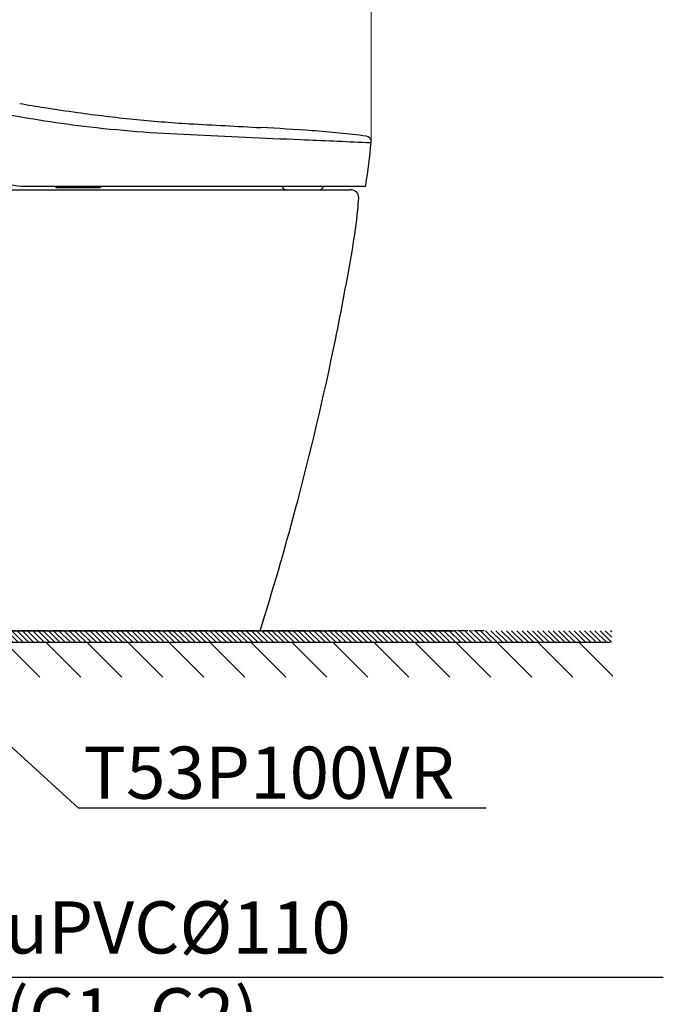
# Model space of a CAD drawing. Units: millimetres. Extents: x 0 to 5917, y 0 to 3400.
# Drawn here: x 1817 to 2372, y 1879 to 2729 of the extents above; entities that cross this region are included whole.
import ezdxf

# ---------------------------------------------------------------- set-up
doc = ezdxf.new("R2010")
doc.units = ezdxf.units.MM
doc.linetypes.add('CENTER_DASH_DASH', pattern=[14, 9, -1, 1, -1, 1, -1])
doc.linetypes.add('Dashed', pattern=[10, 5, -5])
doc.layers.add('Dimension', color=7, linetype='Continuous')
doc.styles.add('Arial', font='times.ttf')
doc.styles.add('bold', font='arial.ttf')
doc.dimstyles.new('Copy of ISO-25', dxfattribs={"dimtxt": 30, "dimasz": 25, "dimexe": 1.25, "dimexo": 0.625, "dimgap": 5, "dimtad": 1, "dimdec": 0, "dimdsep": 46, "dimtxsty": 'bold', "dimcen": 2.5, "dimclrt": 256, "dimadec": 0, "dimazin": 0, "dimtfac": 1, "dimtdec": 0, "dimtmove": 0, "dimatfit": 3, "dimfxl": 1, "dimarcsym": 0})
doc.dimstyles.new('Standard (TOTO)', dxfattribs={"dimtxt": 32, "dimasz": 45, "dimexe": 10, "dimexo": 2, "dimgap": 20, "dimtad": 1, "dimtoh": 1, "dimdec": 0, "dimzin": 1, "dimdsep": 46, "dimtxsty": 'Arial', "dimcen": 20, "dimadec": 0, "dimazin": 1, "dimtfac": 1, "dimtdec": 0, "dimtix": 1, "dimtmove": 1, "dimatfit": 3, "dimfxl": 1, "dimtolj": 1, "dimtzin": 1, "dimlwd": 70, "dimlwe": 70, "dimarcsym": 0})

# ---------------------------------------------------------------- blocks, each defined once
blk = doc.blocks.new('*D10')
at = {"layer": 'Defpoints', "color": 0}
for p in [(1416.26, 2953), (1416.26, 2814.13), (2120.1, 2623.16)]:
    blk.add_point(p, dxfattribs=at)
at = {"layer": 'Dimension', "color": 0, "lineweight": 13}
for p, q in [((1416.26, 2951), (1416.26, 2804.13)), ((2120.1, 2625.16), (2120.1, 2824.13)), ((2075.1, 2814.13), (1461.26, 2814.13))]:
    blk.add_line(p, q, dxfattribs=at)
at = {"layer": 'Dimension', "color": 0}
for points in [[(1461.26, 2821.63), (1461.26, 2806.63), (1416.26, 2814.13)], [(2075.1, 2806.63), (2075.1, 2821.63), (2120.1, 2814.13)]]:
    blk.add_solid(points, dxfattribs=at)
at = {"layer": 'Dimension', "color": 0, "insert": (1768.18, 2842.08), "char_height": 45, "attachment_point": 5, "style": 'Arial'}
blk.add_mtext('\\A1;703', dxfattribs=at)

msp = doc.modelspace()

# ---------------------------------------------------------------- hatches: boundary and pattern name
h = msp.add_hatch()
h.set_pattern_fill('ANSI31', color=256, angle=-90)
h.set_pattern_definition([(-45, (2926.8705, -4743.1413), (2.245064, 2.245064), [])])
h.paths.add_polyline_path([(1415.987, 2201.643), (1415.987, 2191.643), (2327.619, 2191.852), (2327.577, 2195.795), (2327.602, 2201.809)])
h = msp.add_hatch()
h.set_pattern_fill('ANSI31', color=256, scale=200, angle=-90)
h.set_pattern_definition([(-45, (4325.34, 10630.76), (17.67767, 17.67767), [])])
h.paths.add_polyline_path([(1411.878, 2161.626), (2328.544, 2161.626), (2328.544, 2191.626), (1411.878, 2191.626)])

# ---------------------------------------------------------------- linework, layer by layer
at = {"color": 0, "linetype": 'Continuous'}
for p, q in [((1825.293, 2585.417), (2114.439, 2585.417)), ((1825.293, 2585.417), (2114.439, 2585.417)), ((1849.179, 2584.415), (1885.421, 2584.415)), ((1849.179, 2584.415), (1885.421, 2584.415)), ((2043.679, 2585.399), (2043.679, 2585.417)), ((2043.679, 2585.399), (2043.679, 2585.417)), ((2043.679, 2584.952), (2043.679, 2585.399)), ((2043.679, 2584.952), (2043.679, 2585.399)), ((2078.558, 2585.417), (2078.558, 2585.399)), ((2078.558, 2585.417), (2078.558, 2585.399)), ((2078.558, 2585.399), (2078.558, 2584.952)), ((2078.558, 2585.399), (2078.558, 2584.952)), ((1426.271, 2582.412), (2102.342, 2582.412)), ((2046.571, 2582.412), (2075.667, 2582.412)), ((2046.571, 2582.412), (2075.667, 2582.412)), ((1666.652, 2201.809), (2024.218, 2201.809))]:
    msp.add_line(p, q, dxfattribs=at)
at = {"color": 0, "linetype": 'CENTER_DASH_DASH'}
for p, q in [((1413.005, 2201.809), (2164.194, 2201.809)), ((1413.005, 2201.809), (2164.194, 2201.809)), ((2217.524, 2201.809), (1416.256, 2201.809)), ((2217.524, 2201.809), (1416.256, 2201.809))]:
    msp.add_line(p, q, dxfattribs=at)
at = {"color": 7}
for p, q in [((1416.256, 2201.809), (2191.356, 2201.809)), ((1416.256, 2201.809), (2191.356, 2201.809)), ((1416.256, 2191.809), (2326.154, 2191.809))]:
    msp.add_line(p, q, dxfattribs=at)
at = {"color": 0, "linetype": 'Dashed'}
for p, q in [((1969.332, 2201.81), (1998.979, 2201.81)), ((1998.979, 2201.81), (1969.332, 2201.81))]:
    msp.add_line(p, q, dxfattribs=at)
at = {"color": 0, "linetype": 'Continuous'}
for centre, radius, start, end in [((2051.659, 3988.166), 1351.777, 259.996919, 260.912744), ((2051.659, 3988.166), 1351.777, 259.996919, 260.912744), ((2051.687, 3988.329), 1351.942, 260.912681, 262.137826), ((2051.687, 3988.329), 1351.942, 260.912681, 262.137826), ((1992.047, 3623.025), 992.998, 258.599677, 263.054263), ((1992.047, 3623.025), 992.998, 258.599677, 263.054263), ((2051.033, 3983.47), 1347.04, 262.137084, 264.194289), ((2051.033, 3983.47), 1347.04, 262.137084, 264.194289), ((2035.532, 3838.028), 1200.776, 264.228155, 266.545437), ((2035.532, 3838.028), 1200.776, 264.228155, 266.545437), ((2011.397, 3823.565), 1194.417, 263.296204, 267.73255), ((2011.397, 3823.565), 1194.417, 263.296204, 267.73255), ((4435.068, 47227.284), 44656.317, 266.8268456, 266.9062673), ((4435.068, 47227.284), 44656.317, 266.8268456, 266.9062673), ((1925.989, 637.245), 2001.256, 85.898978, 87.164578), ((1925.989, 637.245), 2001.256, 85.898978, 87.164578), ((2346.232, 9967.532), 7347.391, 267.0190615, 267.7596586), ((2346.232, 9967.532), 7347.391, 267.0190615, 267.7596586), ((2018.252, 1896.749), 738.38, 82.40879, 86.05057), ((2018.252, 1896.749), 738.38, 82.40879, 86.05057), ((2115.114, 2623.683), 5.022, 60.807095, 82.204058), ((2115.114, 2623.683), 5.022, 60.807095, 82.204058), ((2115.116, 2623.694), 5.011, 25.318682, 60.75828), ((2115.116, 2623.694), 5.011, 25.318682, 60.75828), ((2840.312, 20220.907), 17612.487, 267.4574961, 267.6432324), ((2840.312, 20220.907), 17612.487, 267.4574961, 267.6432324), ((1124.219, 2730.463), 1001.644, 351.723389, 353.850274), ((1124.219, 2730.463), 1001.644, 351.723389, 353.850274), ((2547.902, 13636.781), 11021.927, 267.7545348, 267.7755666), ((2547.902, 13636.781), 11021.927, 267.7545348, 267.7755666), ((2115.12, 2623.696), 5.007, 353.854176, 25.317254), ((2115.12, 2623.696), 5.007, 353.854176, 25.317254), ((1825.297, 2685.624), 100.207, 254.457539, 269.997909), ((1825.297, 2685.624), 100.207, 254.457539, 269.997909), ((1849.179, 2587.419), 3.005, 222.261607, 270.001679), ((1849.179, 2587.419), 3.005, 222.261607, 270.001679), ((1885.421, 2587.42), 3.005, 269.999685, 317.736558), ((1885.421, 2587.42), 3.005, 269.999685, 317.736558), ((2045.692, 2584.953), 2.013, 180.051118, 211.091714), ((2045.692, 2584.953), 2.013, 180.051118, 211.091714), ((2046.571, 2585.417), 3.005, 209.999909, 269.999945), ((2046.571, 2585.417), 3.005, 209.999909, 269.999945), ((2075.749, 2585.233), 2.823, 268.325161, 354.270913), ((2075.749, 2585.233), 2.823, 268.325161, 354.270913), ((2114.501, 2586.346), 0.932, 266.17769, 355.545513), ((2114.501, 2586.346), 0.932, 266.17769, 355.545513), ((2102.342, 2575.401), 7.011, 0.000373, 89.999954), ((1776.708, 2598.822), 333.469, 354.205666, 355.972411), ((1638.83, 2611.67), 471.941, 350.146072, 354.343815), ((-364.174, 2953.605), 2503.92, 348.467053, 350.281011), ((-364.197, 2953.607), 2503.943, 345.011817, 348.467117), ((-364.266, 2953.626), 2504.015, 342.527697, 345.011801)]:
    msp.add_arc(centre, radius, start, end, dxfattribs=at)

# ---------------------------------------------------------------- texts
at = {"insert": (1871.777, 2101.731), "char_height": 45, "attachment_point": 1, "style": 'bold'}
msp.add_mtext_dynamic_manual_height_columns('\\fTimes New Roman|b0|i0|c0|p18;T53P100VR', width=255.32491, gutter_width=60, heights=[0], dxfattribs=at).dxf.set("width", 346.75175)
at = {"layer": 'Dimension', "insert": (1804.106, 1968.132), "char_height": 45, "attachment_point": 1, "style": 'bold'}
msp.add_mtext_dynamic_manual_height_columns('\\fTimes New Roman|b0|i0|c0|p18;uPVCØ110 (C1, C2)', width=396.57759, gutter_width=60, heights=[0], dxfattribs=at).dxf.set("width", 629.02241)

# ---------------------------------------------------------------- dimensions: what is measured, and where the dimension line sits
at = {"layer": 'Dimension', "color": 0}
dim = msp.add_linear_dim(base=(1416.256, 2814.13), p1=(2120.098, 2623.16), p2=(1416.256, 2952.998), text='703', dimstyle='Standard (TOTO)', override={"dimscale": 1, "dimtxt": 45, "dimasz": 45, "dimexe": 10, "dimexo": 2, "dimgap": 5, "dimtad": 1, "dimtih": 0, "dimdec": 0, "dimzin": 1, "dimtxsty": 'Arial', "dimsah": 0, "dimcen": 20, "dimazin": 1, "dimtix": 0, "dimtmove": 0, "dimtzin": 1, "dimlwd": 13, "dimlwe": 13}, dxfattribs=at)
dim.commit()
dim.dimension.update_dxf_attribs({"geometry": '*D10', "text_midpoint": (1768.177, 2842.081)})

# ---------------------------------------------------------------- leaders
at = {"lineweight": 13}
msp.add_leader([(1752.061, 2153.724), (1867.365, 2048.952), (2219.318, 2048.952)], dimstyle='Copy of ISO-25', override={"dimasz": 45, "dimgap": 5, "dimtad": 0}, dxfattribs=at)
at = {"layer": 'Dimension', "lineweight": 13}
msp.add_leader([(1734.634, 2083.786), (1766.627, 1902.76), (2372.027, 1902.76)], dimstyle='Copy of ISO-25', override={"dimasz": 45, "dimgap": 5, "dimtad": 0}, dxfattribs=at)

doc.saveas('drawing.dxf')
